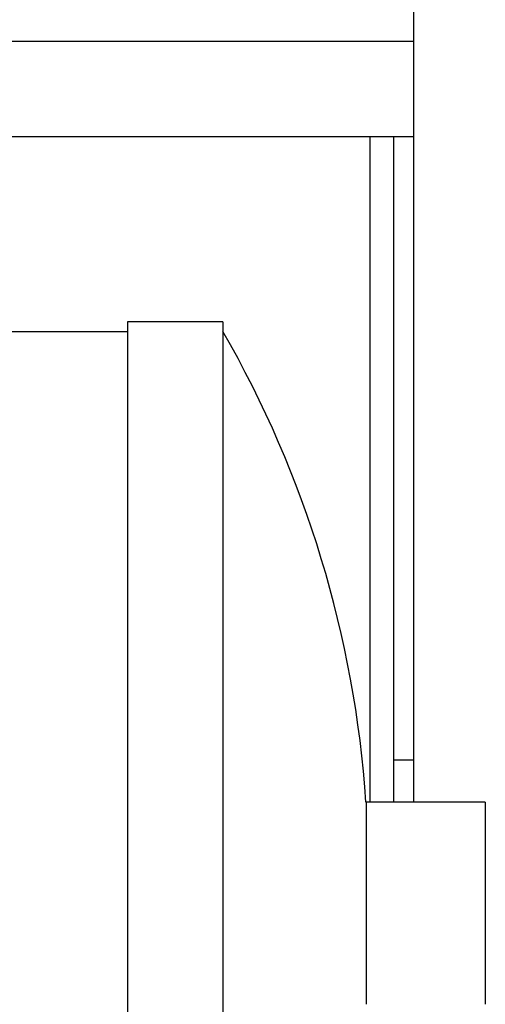
# Model space of a CAD drawing. Units: inches. Extents: x 5.7 to 24, y 1.8 to 20.1.
# Drawn here: x 19.1 to 19.7, y 16.4 to 17.7 of the extents above; entities that cross this region are included whole.
import ezdxf

# ---------------------------------------------------------------- set-up
doc = ezdxf.new("R2010")
doc.units = ezdxf.units.IN
doc.header["$LTSCALE"] = 1.87
doc.header["$MEASUREMENT"] = 0
doc.layers.get('0').update_dxf_attribs({"linetype": 'CONTINUOUS'})

msp = doc.modelspace()

# ---------------------------------------------------------------- linework, layer by layer
at = {"color": 7, "linetype": 'Continuous'}
for p, q in [((19.5941, 16.6402), (19.5941, 17.6952)), ((19.5941, 17.5128), (18.9571, 17.5128)), ((19.5679, 16.6402), (19.5679, 17.5128)), ((19.3441, 17.2702), (19.2191, 17.2702)), ((19.2191, 17.2702), (19.2191, 15.7452)), ((19.3441, 17.2702), (19.3441, 15.7452)), ((18.9591, 17.2577), (19.2191, 17.2577)), ((19.5941, 16.6953), (19.5679, 16.6953)), ((19.6878, 16.6402), (19.5316, 16.6402)), ((19.5316, 16.6402), (19.5316, 16.3752)), ((19.6878, 16.6402), (19.6878, 16.3752))]:
    msp.add_line(p, q, dxfattribs=at)
at = {"color": 9, "linetype": 'Continuous'}
for p, q in [((19.5941, 17.6378), (18.9563, 17.6378)), ((19.5367, 17.5128), (19.5367, 16.6402))]:
    msp.add_line(p, q, dxfattribs=at)
at = {"color": 7, "linetype": 'Continuous'}
msp.add_arc((18.1036, 16.5438), 1.4312, 3.8615, 29.9197, dxfattribs=at)

doc.saveas('drawing.dxf')
